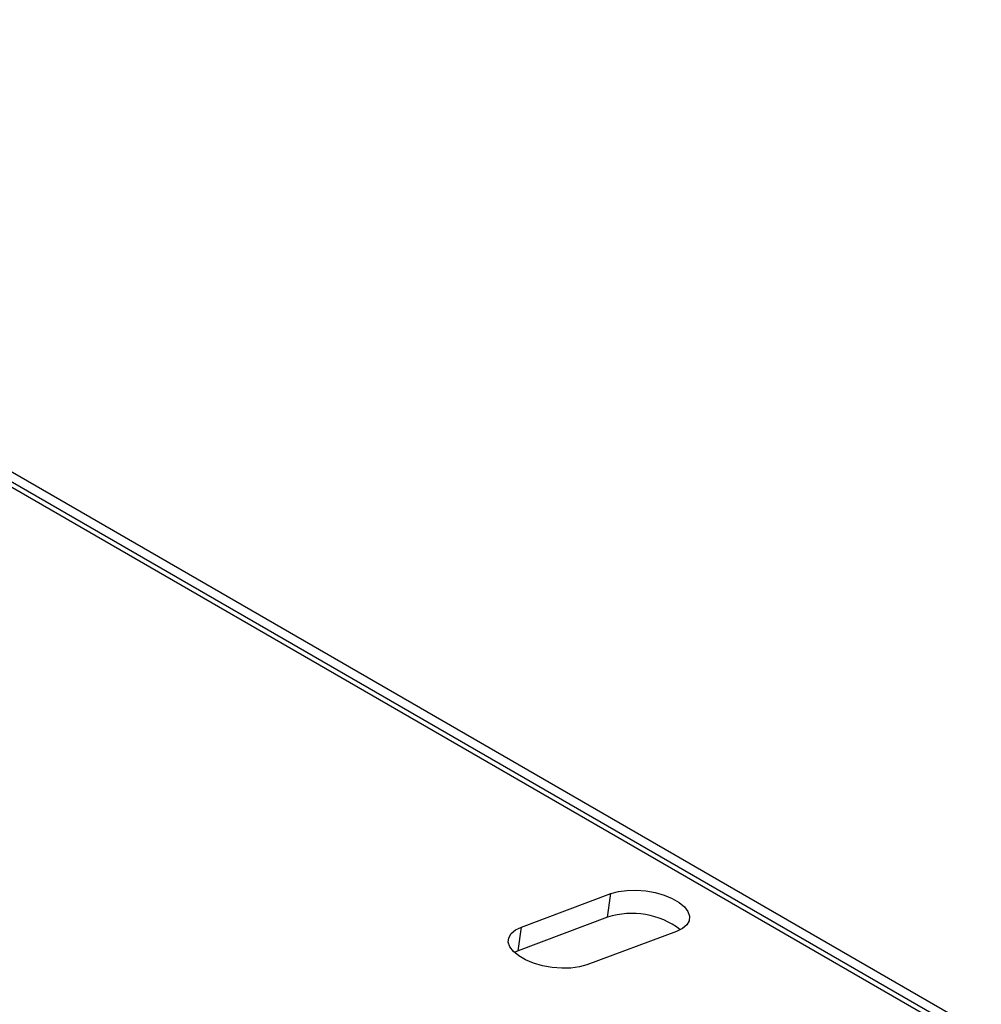
# Model space of a CAD drawing. Units: millimetres. Extents: x -391 to 1934, y 570 to 2174.
# Drawn here: x 1699 to 1886, y 1980 to 2172 of the extents above; entities that cross this region are included whole.
import ezdxf

# ---------------------------------------------------------------- set-up
doc = ezdxf.new("R2010")
doc.units = ezdxf.units.MM
doc.layers.add('T8', color=7, linetype='Continuous')

msp = doc.modelspace()

# ---------------------------------------------------------------- linework, layer by layer
at = {"layer": 'T8', "color": 7, "linetype": 'Continuous', "lineweight": 25}
for p, q in [((1542.118, 2171.528), (1882.943, 1974.774)), ((1886.338, 1974.693), (1545.513, 2171.448)), ((1541.013, 2171.116), (1881.838, 1974.361)), ((1796.92, 1995.079), (1814.329, 2001.584)), ((1813.684, 1996.991), (1814.329, 2001.584)), ((1813.684, 1996.991), (1796.275, 1990.485)), ((1796.275, 1990.485), (1796.92, 1995.079)), ((1827.057, 1994.237), (1809.648, 1987.731)), ((1796.275, 1990.485), (1795.52, 1990.153))]:
    msp.add_line(p, q, dxfattribs=at)
at = {"layer": 'T8', "color": 7, "linetype": 'Continuous', "lineweight": 25, "flags": 128}
for points in [[(1814.329, 2001.584), (1815.771, 2001.991), (1817.428, 2002.219), (1819.228, 2002.259), (1821.092, 2002.109), (1822.939, 2001.776), (1824.687, 2001.273), (1826.261, 2000.624), (1827.591, 1999.856), (1828.62, 1999.003), (1829.303, 1998.102), (1829.609, 1997.193), (1829.525, 1996.315), (1829.056, 1995.507), (1828.221, 1994.804), (1827.057, 1994.237)], [(1809.648, 1987.731), (1808.206, 1987.325), (1806.549, 1987.096), (1804.749, 1987.057), (1802.885, 1987.207), (1801.038, 1987.54), (1799.29, 1988.043), (1797.716, 1988.692), (1796.386, 1989.46), (1795.357, 1990.313), (1794.674, 1991.214), (1794.368, 1992.123), (1794.452, 1993.001), (1794.921, 1993.809), (1795.756, 1994.512), (1796.92, 1995.079)]]:
    msp.add_lwpolyline(points, dxfattribs=at)
at = {"layer": 'T8', "color": 7, "linetype": 'Continuous', "lineweight": 25}
msp.add_arc((1818.413, 1982.151), 15.575, 52.87799, 107.67282, dxfattribs=at)

doc.saveas('drawing.dxf')
